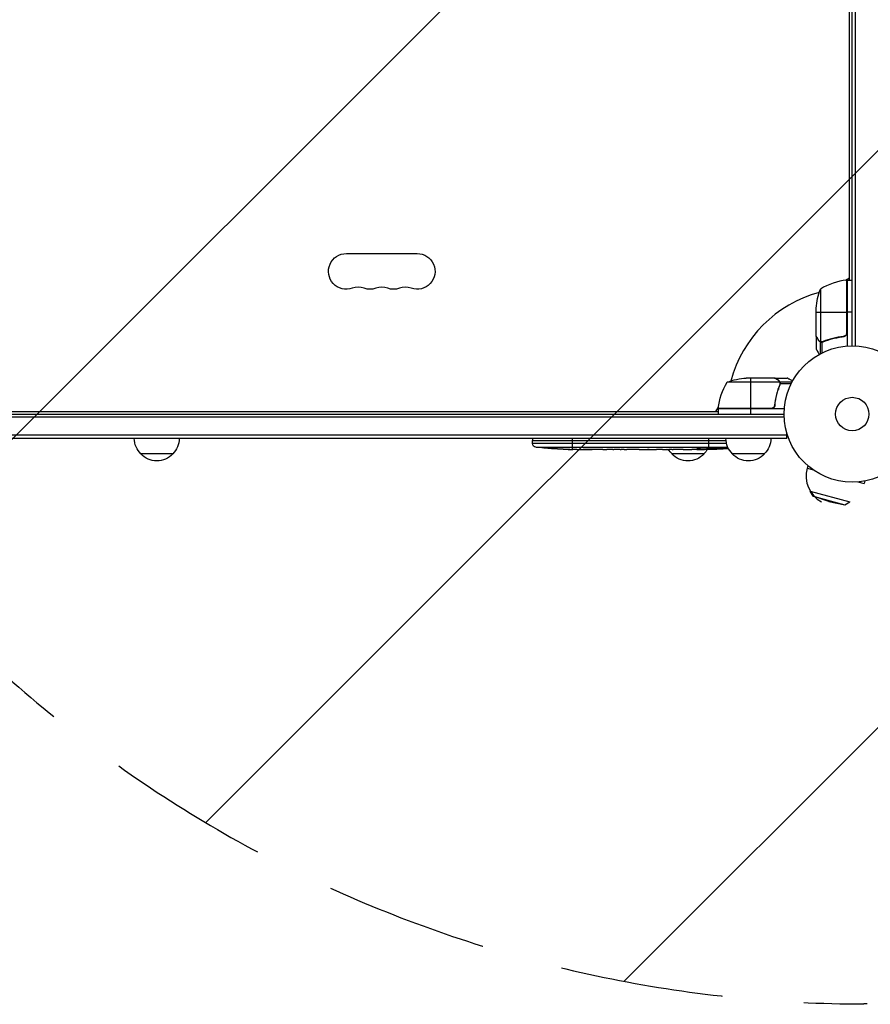
# Model space of a CAD drawing. Units: millimetres. Extents: x -2633 to 3607, y -1551 to 2633.
# Drawn here: x -648 to 14, y -459 to 307 of the extents above; entities that cross this region are included whole.
import ezdxf

# ---------------------------------------------------------------- set-up
doc = ezdxf.new("R2010")
doc.units = ezdxf.units.MM
doc.header["$LTSCALE"] = 20
doc.linetypes.add('HIDDEN', pattern=[9.525, 6.35, -3.175])
for name, color, linetype in [('2d', 230, 'Continuous'), ('AS-Free_Space', 31, 'HIDDEN'), ('AS-Free_Space_Hatch', 31, 'Continuous')]:
    doc.layers.add(name, color=color, linetype=linetype)

msp = doc.modelspace()

# ---------------------------------------------------------------- hatches: boundary and pattern name
at = {"layer": 'AS-Free_Space_Hatch'}
h = msp.add_hatch(dxfattribs=at)
h.set_pattern_fill('ANSI31', color=256, scale=100, angle=90)
h.set_pattern_definition([(45, (9, 1541), (-224.506, 224.506), [])])
edge = h.paths.add_edge_path()
edge.add_line((9, 1541.01), (2107.01, 1541.01))
edge.add_arc((2107.01, 541.01), 1000, 0, 90, ccw=False)
edge.add_arc((2107.01, 541.01), 1000, 270, 360, ccw=False)
edge.add_line((2107.01, -458.99), (9, -458.99))
edge.add_arc((9, 541.01), 1000, 180, 270, ccw=False)
edge.add_arc((9, 541.01), 1000, 90, 180, ccw=False)

# ---------------------------------------------------------------- linework, layer by layer
at = {"layer": '2d'}
for p, q in [((0, 53), (0, 1029)), ((2.5, 52.94), (2.5, 1029.06)), ((-2, 104.25), (-2, 977.75)), ((-393.5, 124.93), (-338.5, 124.93)), ((-5.34, 104.11), (-2, 106.04)), ((-4.37, 104.23), (-4.37, 62.39)), ((-4.2, 63.39), (-4.2, 104.25)), ((-4, 104.25), (-4, 52.85)), ((-4, 104.25), (0, 104.25)), ((-24.75, 97.25), (-24.75, 56.36)), ((-28, 60.5), (-28, 82.41)), ((-28, 79.25), (-4.2, 79.25)), ((0, 79.25), (-4, 79.25)), ((-28, 60.3), (-28, 50.5)), ((-28, 60.3), (-27.88, 60.3)), ((-26.38, 57.49), (-26.25, 57.49)), ((-25.03, 56.26), (-25.03, 46.72)), ((-25.03, 56.26), (-24.38, 56.26)), ((-23.78, 55.99), (-23.78, 55.99)), ((-23.71, 55.99), (-23.71, 47.4)), ((-23.19, 56.26), (-22.52, 56.26)), ((-19.8, 57.49), (-19.17, 57.49)), ((-7.8, 60.3), (-6.3, 60.3)), ((-56.36, 24.75), (-97.25, 24.75)), ((-60.5, 28), (-82.41, 28)), ((-79.25, 28), (-79.25, 4.2)), ((-60.3, 28), (-50.5, 28)), ((-60.3, 28), (-60.3, 27.88)), ((-57.49, 26.38), (-57.49, 26.25)), ((-56.26, 25.03), (-46.72, 25.03)), ((-56.26, 25.03), (-56.26, 24.38)), ((-56.26, 23.19), (-56.26, 22.52)), ((-56.2, 23.79), (-56.2, 23.79)), ((-55.99, 23.71), (-47.4, 23.71)), ((-57.49, 19.8), (-57.49, 19.17)), ((-60.3, 7.8), (-60.3, 6.3)), ((-1029, 0), (-53, 0)), ((-977.75, 2), (-104.25, 2)), ((-106.04, 2), (-104.11, 5.34)), ((-104.25, 4.2), (-63.39, 4.2)), ((-52.85, 4), (-104.25, 4)), ((-104.25, 4), (-104.25, 0)), ((-62.39, 4.37), (-104.23, 4.37)), ((-79.25, 4), (-79.25, 0)), ((-52.94, -2.5), (-1029.06, -2.5)), ((-50.8, -19), (-50.8, -15.11)), ((-50.8, -16.5), (-1031.2, -16.5)), ((-50.8, -19), (-1031.2, -19)), ((-248.75, -19), (-248.8, -20.5)), ((-248.8, -20.5), (-98.22, -20.5)), ((-248.71, -22.94), (-248.8, -20.5)), ((-97.79, -22.94), (-248.71, -22.94)), ((-217.8, -19), (-217.8, -27.49)), ((-111.8, -19), (-111.8, -26.49)), ((-246.07, -25.82), (-96.79, -25.82)), ((-233.88, -26.96), (-233.88, -26.96)), ((-227.72, -27.29), (-227.72, -27.29)), ((-221.07, -27.46), (-221.07, -27.45)), ((-218.06, -27.48), (-218.06, -27.5)), ((-214.19, -27.5), (-217.4, -27.5)), ((-193.92, -27.5), (-197.28, -27.5)), ((-188.65, -27.47), (-190.79, -27.47)), ((-180.57, -27.5), (-185.51, -27.5)), ((-177.43, -27.47), (-175.29, -27.47)), ((-169.1, -27.5), (-172.15, -27.5)), ((-165.83, -27.47), (-157.84, -27.47)), ((-163.07, -27.47), (-163.07, -27.5)), ((-163.07, -27.5), (-159.17, -27.5)), ((-159.17, -27.47), (-159.17, -27.5)), ((-157.91, -27.47), (-157.91, -27.49)), ((-157.68, -27.47), (-157.68, -27.48)), ((-148.37, -27.5), (-152.25, -27.5)), ((-144.86, -27.47), (-142.75, -27.47)), ((-143.87, -27.47), (-143.87, -27.49)), ((-133.04, -27.5), (-139.24, -27.5)), ((-120.89, -27.5), (-124.89, -27.5)), ((-120.89, -27.5), (-120.89, -27.5)), ((-119.51, -27.01), (-119.51, -27.22)), ((-111.8, -27.5), (-114.93, -27.5)), ((-112.9, -27.13), (-112.89, -27.34)), ((-111.8, -26.92), (-111.8, -27.13)), ((-111.8, -27.36), (-111.8, -27.5)), ((-110.24, -27.49), (-110.26, -27.09)), ((-105.34, -26.73), (-105.36, -27.41)), ((-105.36, -27.41), (-105.36, -27.41)), ((-103.77, -26.44), (-103.8, -27.08)), ((-103.55, -26.39), (-103.57, -27.03)), ((-102.16, -27.12), (-102.16, -27.27)), ((-99.49, -26.15), (-99.5, -26.32)), ((-528.5, -31), (-553.5, -31)), ((-115.3, -31), (-140.3, -31)), ((-68.3, -31), (-93.3, -31)), ((-34.57, -40.17), (-35.12, -42.21)), ((-35.12, -42.21), (-30.25, -43.52)), ((4.44, -52.81), (9.31, -54.12)), ((9.86, -52.08), (9.31, -54.12)), ((-32.67, -60.12), (-1.76, -68.41)), ((-30.42, -63.99), (-32.67, -60.12)), ((-30.42, -63.99), (-5.65, -70.63)), ((-18.26, -68.13), (-30.42, -63.99)), ((-18.26, -68.13), (-5.65, -70.63)), ((-5.65, -70.63), (-1.76, -68.41))]:
    msp.add_line(p, q, dxfattribs=at)
for radius in [53, 13]:
    msp.add_circle((0, 0), radius, dxfattribs=at)
at = {"layer": '2d', "extrusion": (0, 0, -1)}
for centre, radius, start, end in [((393.5, 111), 13.93, 250.89011, 90), ((338.5, 111), 13.93, 90, 289.10989), ((4.03, 101.25), 3, 83.52721, 86.80878), ((375.17, 111), 13.93, 250.89011, 289.10989), ((356.83, 111), 13.93, 250.89011, 289.10989), ((-21.9, 79.25), 50, 3.62431, 21.1002), ((54.55, -1.27), 50, 6.47279, 31.34969), ((79.25, -21.9), 50, 68.8998, 86.37569), ((101.25, 4.03), 3, 3.19122, 6.47279), ((541.5, -18.81), 17, 314.1865, 359.3587), ((540.5, -18.81), 17, 180.6413, 225.8135), ((245.72, -22.84), 3, 276.80643, 358), ((81.3, -18.81), 17, 314.1865, 359.3587), ((80.3, -18.81), 17, 180.6413, 225.8135), ((217.8, 211.05), 238.55, 273.86389, 276.80643), ((217.8, 211.05), 238.55, 271.70508, 272.38408), ((128.3, -18.81), 17, 314.1865, 329.38385), ((127.3, -18.81), 17, 210.74329, 225.8135), ((111.8, 211.05), 238.55, 269.62635, 270), ((111.8, 211.05), 238.55, 266.25138, 268.45312), ((541, -19.48), 17, 222.66793, 317.33207), ((127.8, -19.48), 17, 222.66793, 317.33207), ((80.8, -19.48), 17, 222.66793, 317.33207)]:
    msp.add_arc(centre, radius, start, end, dxfattribs=at)
at = {"layer": '2d'}
for centre, radius, start, end in [((1.27, 54.55), 50, 96.47279, 121.34969), ((-384.33, 84.54), 14.07, 70.89011, 109.10989), ((-366, 84.54), 14.07, 70.89011, 109.10989), ((-347.67, 84.54), 14.07, 70.89011, 109.10989), ((0, 0), 98, 105.20005, 164.79995), ((0, 0), 98, 92.33925, 92.45629), ((0, 0), 98, 177.54371, 177.66075), ((-12.91, -48.17), 23, 165, 241.43869)]:
    msp.add_arc(centre, radius, start, end, dxfattribs=at)
for centre, major_axis, ratio, start_param, end_param in [((-227.8, 210.58), (-11.26, 237.9), 0.674575, 3.089559, 3.105365), ((-205.68, 211.05), (65.5, 231.05), 0.906464, 3.374488, 3.388234), ((-176.74, 211.05), (9.84, 238.53), 0.329279, 3.146023, 3.155175), ((-189.34, 211.05), (-9.84, 238.53), 0.329279, 3.128011, 3.137163), ((-153.32, 211.05), (-9.64, 238.53), 0.30935, 3.13903, 3.145578), ((-115.22, 211.05), (14.78, 238.39), 0.587825, 3.166892, 3.178031), ((-57.36, 211.05), (594.76, 10.69), 0.400689, 4.603161, 4.612932), ((-121.58, 210.66), (-9.42, 238.11), 0.469984, 3.191834, 3.222273)]:
    msp.add_ellipse(centre, major_axis=major_axis, ratio=ratio, start_param=start_param, end_param=end_param, dxfattribs=at)
at = {"layer": '2d', "extrusion": (0, 0, -1)}
for centre, major_axis, ratio, start_param, end_param in [((-134.41, 211.05), (9.64, 238.53), 0.30935, 3.13903, 3.145578), ((-157.87, 211.05), (-489.68, 12.13), 0.486532, 4.606121, 4.606857), ((-120.64, 210.35), (-18.88, 236.95), 0.898331, 3.164102, 3.188714), ((-103.08, 210.71), (9.38, 238.16), 0.462192, 3.024115, 3.060992), ((-112.24, 210.95), (-53.85, 232.38), 0.987978, 3.303968, 3.329214), ((-108.87, 210.4), (51.81, 232.1), 0.987086, 2.865564, 2.883622)]:
    msp.add_ellipse(centre, major_axis=major_axis, ratio=ratio, start_param=start_param, end_param=end_param, dxfattribs=at)
at = {"layer": '2d'}
for points, knots in [([(-4.37, 62.39), (-4.47, 62.13), (-4.59, 61.88), (-4.84, 61.54), (-4.93, 61.43), (-5.12, 61.22), (-5.23, 61.13), (-5.55, 60.87), (-5.8, 60.73), (-6.31, 60.51), (-6.58, 60.44), (-6.86, 60.41)], [0.001013661, 0.001013661, 0.001013661, 0.001013661, 0.001852653, 0.001852653, 0.002272148, 0.002272148, 0.002691644, 0.002691644, 0.003530636, 0.003530636, 0.004369628, 0.004369628, 0.004369628, 0.004369628]), ([(-4, 63.21), (-4, 63.03), (-4.02, 62.85), (-4.08, 62.49), (-4.13, 62.31), (-4.27, 61.97), (-4.35, 61.8), (-4.54, 61.49), (-4.65, 61.34), (-4.89, 61.07), (-5.03, 60.95), (-5.31, 60.73), (-5.47, 60.63), (-5.79, 60.46), (-5.96, 60.39), (-6.31, 60.29), (-6.49, 60.25), (-6.67, 60.23)], [0, 0, 0, 0, 0.000547172, 0.000547172, 0.001094344, 0.001094344, 0.001641516, 0.001641516, 0.002188688, 0.002188688, 0.00273586, 0.00273586, 0.003283032, 0.003283032, 0.003830204, 0.003830204, 0.004377377, 0.004377377, 0.004377377, 0.004377377]), ([(-28, 60.5), (-27.89, 60.31), (-27.69, 59.96), (-27.15, 59.02), (-26.8, 58.42), (-26.38, 57.7)], [0, 0, 0, 0, 0.00517024, 0.00517024, 0.01034048, 0.01034048, 0.01034048, 0.01034048]), ([(-26.38, 57.7), (-26.3, 57.55), (-26.21, 57.42), (-26.02, 57.19), (-25.91, 57.08), (-25.6, 56.79), (-25.37, 56.64), (-25.13, 56.52)], [0, 0, 0, 0, 0.001089402, 0.001089402, 0.002178803, 0.002178803, 0.004357607, 0.004357607, 0.004357607, 0.004357607]), ([(-25.03, 56.26), (-25.16, 56.32), (-25.29, 56.39), (-25.48, 56.51), (-25.57, 56.57), (-25.67, 56.65), (-25.72, 56.7), (-25.74, 56.72), (-25.75, 56.72), (-25.76, 56.73), (-25.76, 56.73), (-26.02, 56.96), (-26.22, 57.21), (-26.38, 57.49)], [0, 0, 0, 0, 0.25, 0.25, 0.375, 0.4375, 0.46875, 0.484375, 0.492188, 0.492188, 0.5, 0.5, 1, 1, 1, 1]), ([(-24.14, 56.01), (-24.34, 56.03), (-24.52, 56.08), (-24.82, 56.17), (-24.94, 56.22), (-25.03, 56.26)], [0.000526185, 0.000526185, 0.000526185, 0.000526185, 0.001315456, 0.001315456, 0.002104727, 0.002104727, 0.002104727, 0.002104727]), ([(-23.81, 56.2), (-23.97, 56.2), (-24.13, 56.22), (-24.44, 56.27), (-24.6, 56.31), (-24.75, 56.36)], [0.001328787, 0.001328787, 0.001328787, 0.001328787, 0.001872455, 0.001872455, 0.002416124, 0.002416124, 0.002416124, 0.002416124]), ([(-6.86, 60.41), (-9.73, 60.09), (-12.47, 59.57), (-17.73, 58.22), (-20.25, 57.39), (-22.67, 56.42)], [0, 0, 0, 0, 0.00859307, 0.00859307, 0.01718614, 0.01718614, 0.01718614, 0.01718614]), ([(-22.66, 56.2), (-20.23, 57.18), (-17.69, 58.03), (-13.69, 59.05), (-12.33, 59.35), (-10.24, 59.73), (-9.53, 59.85), (-8.1, 60.06), (-7.39, 60.15), (-6.67, 60.23)], [0, 0, 0, 0, 0.00869705, 0.00869705, 0.01304558, 0.01304558, 0.01521984, 0.01521984, 0.01739411, 0.01739411, 0.01739411, 0.01739411]), ([(-28, 50.5), (-28, 50.5), (-27.94, 50.39), (-27.75, 50.07), (-27.67, 49.93), (-27.53, 49.69), (-27.46, 49.56), (-27.37, 49.41), (-27.31, 49.31), (-27.28, 49.25), (-26.86, 48.53), (-26.32, 47.59), (-25.63, 46.39)], [0.5, 0.5, 0.5, 0.5, 0.625, 0.625, 0.6875, 0.6875, 0.71875, 0.734375, 0.734375, 0.75, 0.75, 0.9464969, 0.9464969, 0.9464969, 0.9464969]), ([(-57.7, 26.38), (-58.42, 26.8), (-59.02, 27.15), (-59.96, 27.69), (-60.31, 27.89), (-60.5, 28)], [0, 0, 0, 0, 0.00517024, 0.00517024, 0.01034048, 0.01034048, 0.01034048, 0.01034048]), ([(-56.52, 25.13), (-56.64, 25.37), (-56.79, 25.6), (-57.08, 25.91), (-57.19, 26.01), (-57.42, 26.21), (-57.55, 26.3), (-57.7, 26.38)], [0, 0, 0, 0, 0.00218234, 0.00218234, 0.003273511, 0.003273511, 0.004364681, 0.004364681, 0.004364681, 0.004364681]), ([(-57.49, 26.38), (-57.35, 26.3), (-57.22, 26.21), (-57.03, 26.06), (-56.97, 26), (-56.88, 25.92), (-56.84, 25.87), (-56.79, 25.82), (-56.76, 25.79), (-56.75, 25.78), (-56.74, 25.77), (-56.74, 25.77), (-56.54, 25.54), (-56.38, 25.3), (-56.26, 25.03)], [0, 0, 0, 0, 0.25, 0.25, 0.375, 0.375, 0.4375, 0.46875, 0.484375, 0.492187, 0.492187, 0.5, 0.5, 1, 1, 1, 1]), ([(-56.26, 25.03), (-56.23, 24.97), (-56.2, 24.9), (-56.14, 24.74), (-56.11, 24.64), (-56.06, 24.43), (-56.03, 24.31), (-56, 24.06), (-55.99, 23.92), (-55.99, 23.77)], [0, 0, 0, 0, 0.00051115, 0.00051115, 0.001022301, 0.001022301, 0.001533451, 0.001533451, 0.002044601, 0.002044601, 0.002044601, 0.002044601]), ([(-46.39, 25.63), (-46.83, 25.88), (-47.23, 26.11), (-47.92, 26.51), (-48.21, 26.68), (-48.61, 26.91), (-48.8, 27.02), (-48.98, 27.12), (-49.09, 27.19), (-49.15, 27.22), (-50.07, 27.75), (-50.5, 28), (-50.5, 28)], [0.0535022, 0.0535022, 0.0535022, 0.0535022, 0.125, 0.125, 0.1875, 0.1875, 0.21875, 0.234375, 0.234375, 0.25, 0.25, 0.5, 0.5, 0.5, 0.5]), ([(-56.42, 22.67), (-57.39, 20.25), (-58.22, 17.73), (-59.57, 12.47), (-60.09, 9.73), (-60.41, 6.86)], [0, 0, 0, 0, 0.00859307, 0.00859307, 0.01718614, 0.01718614, 0.01718614, 0.01718614]), ([(-60.23, 6.67), (-59.92, 9.53), (-59.4, 12.29), (-58.55, 15.64), (-58.37, 16.3), (-57.99, 17.61), (-57.79, 18.27), (-57.15, 20.19), (-56.69, 21.44), (-56.2, 22.66)], [0.00267622, 0.00267622, 0.00267622, 0.00267622, 0.01136401, 0.01136401, 0.01353595, 0.01353595, 0.0157079, 0.0157079, 0.0200518, 0.0200518, 0.0200518, 0.0200518]), ([(-60.23, 6.67), (-60.25, 6.49), (-60.29, 6.31), (-60.39, 5.97), (-60.46, 5.8), (-60.63, 5.47), (-60.72, 5.32), (-60.94, 5.03), (-61.07, 4.89), (-61.34, 4.65), (-61.49, 4.54), (-61.8, 4.35), (-61.97, 4.27), (-62.31, 4.13), (-62.48, 4.08), (-62.84, 4.02), (-63.03, 4), (-63.21, 4)], [0, 0, 0, 0, 0.000547232, 0.000547232, 0.001094464, 0.001094464, 0.001641696, 0.001641696, 0.002188928, 0.002188928, 0.002736159, 0.002736159, 0.003283391, 0.003283391, 0.003830623, 0.003830623, 0.004377855, 0.004377855, 0.004377855, 0.004377855]), ([(-60.41, 6.86), (-60.44, 6.58), (-60.51, 6.32), (-60.67, 5.93), (-60.73, 5.8), (-60.88, 5.56), (-60.95, 5.45), (-61.21, 5.12), (-61.42, 4.92), (-61.76, 4.68), (-61.88, 4.6), (-62.13, 4.47), (-62.26, 4.42), (-62.39, 4.37)], [0, 0, 0, 0, 0.000839577, 0.000839577, 0.001259366, 0.001259366, 0.001679155, 0.001679155, 0.002518732, 0.002518732, 0.002938521, 0.002938521, 0.00335831, 0.00335831, 0.00335831, 0.00335831]), ([(-227.72, -27.29), (-227.72, -27.29), (-227.74, -27.29), (-227.82, -27.28), (-227.88, -27.28), (-228.04, -27.27), (-228.13, -27.27), (-228.35, -27.25), (-228.48, -27.24), (-228.77, -27.23), (-228.92, -27.22), (-229.26, -27.2), (-229.44, -27.19), (-229.81, -27.17), (-230, -27.16), (-230.4, -27.14), (-230.6, -27.13), (-231, -27.1), (-231.2, -27.09), (-231.6, -27.07), (-231.79, -27.06), (-232.16, -27.04), (-232.34, -27.03), (-232.67, -27.01), (-232.83, -27.01), (-233.12, -26.99), (-233.24, -26.99), (-233.47, -26.97), (-233.56, -26.97), (-233.72, -26.96), (-233.78, -26.96), (-233.85, -26.96), (-233.88, -26.96), (-233.88, -26.96)], [0.000000197, 0.000000197, 0.000000197, 0.000000197, 0.000601628, 0.000601628, 0.001203058, 0.001203058, 0.001804488, 0.001804488, 0.002405919, 0.002405919, 0.003007349, 0.003007349, 0.003608779, 0.003608779, 0.00421021, 0.00421021, 0.00481164, 0.00481164, 0.00541307, 0.00541307, 0.006014501, 0.006014501, 0.006615931, 0.006615931, 0.007217361, 0.007217361, 0.007818792, 0.007818792, 0.008420222, 0.008420222, 0.009021652, 0.009021652, 0.009623083, 0.009623083, 0.009623083, 0.009623083]), ([(-222.36, -27.44), (-222.21, -27.44), (-222.04, -27.44), (-221.68, -27.45), (-221.49, -27.45), (-221.09, -27.45), (-220.87, -27.45), (-220.44, -27.46), (-220.22, -27.46), (-219.78, -27.46), (-219.57, -27.47), (-219.15, -27.47), (-218.95, -27.47), (-218.57, -27.48), (-218.39, -27.48), (-218.07, -27.48), (-217.92, -27.49), (-217.8, -27.49)], [0.000278188, 0.000278188, 0.000278188, 0.000278188, 0.000930742, 0.000930742, 0.001583296, 0.001583296, 0.00223585, 0.00223585, 0.002888404, 0.002888404, 0.003540958, 0.003540958, 0.004193512, 0.004193512, 0.004846065, 0.004846065, 0.005498619, 0.005498619, 0.005498619, 0.005498619]), ([(-217.8, -27.49), (-217.63, -27.49), (-217.51, -27.49), (-217.38, -27.5), (-217.34, -27.5), (-217.3, -27.5), (-217.29, -27.5), (-217.29, -27.5), (-217.29, -27.5), (-217.3, -27.5), (-217.35, -27.5), (-217.38, -27.5), (-217.51, -27.5), (-217.63, -27.5), (-217.8, -27.5)], [0.000000349, 0.000000349, 0.000000349, 0.000000349, 0.000871756, 0.000871756, 0.001307459, 0.001307459, 0.001743162, 0.001743162, 0.001743162, 0.002177341, 0.002177341, 0.00261152, 0.00261152, 0.003479877, 0.003479877, 0.003479877, 0.003479877]), ([(-214.19, -27.5), (-214.16, -27.5), (-214.13, -27.5), (-213.9, -27.5), (-213.69, -27.5), (-213.23, -27.5), (-212.99, -27.5), (-212.47, -27.49), (-212.19, -27.49), (-211.61, -27.49), (-211.31, -27.48), (-210.69, -27.48), (-210.37, -27.48), (-209.71, -27.48), (-209.37, -27.48), (-209.03, -27.48)], [0.001882271, 0.001882271, 0.001882271, 0.001882271, 0.002059614, 0.002059614, 0.003089283, 0.003089283, 0.004118952, 0.004118952, 0.005148621, 0.005148621, 0.00617829, 0.00617829, 0.007207959, 0.007207959, 0.008237628, 0.008237628, 0.008237628, 0.008237628]), ([(-202.17, -27.48), (-202.19, -27.48), (-202.22, -27.48), (-202.34, -27.48), (-202.45, -27.48), (-202.73, -27.49), (-202.89, -27.49), (-203.24, -27.49), (-203.43, -27.49), (-203.84, -27.5), (-204.06, -27.5), (-204.51, -27.5), (-204.75, -27.5), (-205.24, -27.5), (-205.49, -27.5), (-205.98, -27.5), (-206.23, -27.5), (-206.71, -27.5), (-206.95, -27.5), (-207.41, -27.5), (-207.63, -27.5), (-208.04, -27.49), (-208.23, -27.49), (-208.58, -27.49), (-208.74, -27.49), (-209.01, -27.48), (-209.13, -27.48), (-209.25, -27.48), (-209.27, -27.48), (-209.3, -27.48)], [0.001286495, 0.001286495, 0.001286495, 0.001286495, 0.00147754, 0.00147754, 0.002216211, 0.002216211, 0.002954882, 0.002954882, 0.003693553, 0.003693553, 0.004432224, 0.004432224, 0.005170895, 0.005170895, 0.005909567, 0.005909567, 0.006648238, 0.006648238, 0.007386909, 0.007386909, 0.00812558, 0.00812558, 0.008864251, 0.008864251, 0.009602922, 0.009602922, 0.010341593, 0.010341593, 0.010534629, 0.010534629, 0.010534629, 0.010534629]), ([(-197.28, -27.5), (-197.31, -27.5), (-197.34, -27.5), (-197.57, -27.5), (-197.78, -27.5), (-198.24, -27.5), (-198.48, -27.5), (-199, -27.49), (-199.28, -27.49), (-199.86, -27.49), (-200.16, -27.48), (-200.78, -27.48), (-201.1, -27.48), (-201.76, -27.48), (-202.1, -27.48), (-202.44, -27.48)], [0.001882271, 0.001882271, 0.001882271, 0.001882271, 0.002059614, 0.002059614, 0.003089283, 0.003089283, 0.004118952, 0.004118952, 0.005148621, 0.005148621, 0.00617829, 0.00617829, 0.007207959, 0.007207959, 0.008237628, 0.008237628, 0.008237628, 0.008237628]), ([(-193.92, -27.5), (-193.92, -27.5), (-193.9, -27.5), (-193.82, -27.49), (-193.76, -27.49), (-193.61, -27.49), (-193.51, -27.49), (-193.28, -27.48), (-193.15, -27.48), (-192.86, -27.48), (-192.7, -27.48), (-192.36, -27.47), (-192.18, -27.47), (-191.8, -27.47), (-191.61, -27.47), (-191.2, -27.47), (-191, -27.47), (-190.79, -27.47)], [0.000000197, 0.000000197, 0.000000197, 0.000000197, 0.000612703, 0.000612703, 0.001225209, 0.001225209, 0.001837716, 0.001837716, 0.002450222, 0.002450222, 0.003062728, 0.003062728, 0.003675234, 0.003675234, 0.00428774, 0.00428774, 0.004900246, 0.004900246, 0.004900246, 0.004900246]), ([(-186.23, -27.49), (-186.31, -27.49), (-186.43, -27.49), (-186.75, -27.48), (-186.94, -27.48), (-187.59, -27.47), (-188.11, -27.47), (-188.65, -27.47)], [0.000000321, 0.000000321, 0.000000321, 0.000000321, 0.000793792, 0.000793792, 0.001587263, 0.001587263, 0.003174204, 0.003174204, 0.003174204, 0.003174204]), ([(-177.43, -27.47), (-177.57, -27.47), (-177.72, -27.47), (-177.86, -27.47), (-177.98, -27.47), (-178.09, -27.47), (-178.46, -27.47), (-178.7, -27.47), (-179.35, -27.48), (-179.68, -27.49), (-179.85, -27.49)], [0.000000197, 0.000000197, 0.000000197, 0.000000197, 0.000432381, 0.000432381, 0.000432381, 0.000793667, 0.000793667, 0.001587138, 0.001587138, 0.003174078, 0.003174078, 0.003174078, 0.003174078]), ([(-172.15, -27.5), (-172.15, -27.5), (-172.17, -27.5), (-172.25, -27.49), (-172.31, -27.49), (-172.47, -27.49), (-172.56, -27.49), (-172.79, -27.48), (-172.92, -27.48), (-173.21, -27.48), (-173.37, -27.48), (-173.71, -27.47), (-173.9, -27.47), (-174.27, -27.47), (-174.47, -27.47), (-174.87, -27.47), (-175.08, -27.47), (-175.29, -27.47)], [0.000000197, 0.000000197, 0.000000197, 0.000000197, 0.000612703, 0.000612703, 0.001225209, 0.001225209, 0.001837716, 0.001837716, 0.002450222, 0.002450222, 0.003062728, 0.003062728, 0.003675234, 0.003675234, 0.00428774, 0.00428774, 0.004900246, 0.004900246, 0.004900246, 0.004900246]), ([(-165.83, -27.47), (-166.21, -27.47), (-166.57, -27.47), (-167.1, -27.47), (-167.27, -27.47), (-167.59, -27.48), (-167.74, -27.48), (-168.02, -27.48), (-168.16, -27.48), (-168.39, -27.49), (-168.5, -27.49), (-168.78, -27.49), (-168.91, -27.49), (-168.98, -27.5)], [0.000000197, 0.000000197, 0.000000197, 0.000000197, 0.001108385, 0.001108385, 0.001662478, 0.001662478, 0.002216572, 0.002216572, 0.002770666, 0.002770666, 0.003324759, 0.003324759, 0.004432947, 0.004432947, 0.004432947, 0.004432947]), ([(-157.91, -27.49), (-157.96, -27.49), (-158.03, -27.49), (-158.2, -27.5), (-158.3, -27.5), (-158.63, -27.5), (-158.9, -27.5), (-159.17, -27.5)], [0.000001147, 0.000001147, 0.000001147, 0.000001147, 0.000403438, 0.000403438, 0.00080573, 0.00080573, 0.001610313, 0.001610313, 0.001610313, 0.001610313]), ([(-157.91, -27.49), (-157.83, -27.49), (-157.78, -27.49), (-157.7, -27.49), (-157.68, -27.48), (-157.68, -27.48)], [0.00000032, 0.00000032, 0.00000032, 0.00000032, 0.000569971, 0.000569971, 0.001139621, 0.001139621, 0.001139621, 0.001139621]), ([(-157.84, -27.47), (-157.23, -27.47), (-156.65, -27.47), (-155.79, -27.47), (-155.51, -27.47), (-154.97, -27.48), (-154.72, -27.48), (-154.23, -27.48), (-153.99, -27.49), (-153.55, -27.49), (-153.35, -27.49), (-152.99, -27.5), (-152.82, -27.5), (-152.52, -27.5), (-152.4, -27.5), (-152.29, -27.5)], [0.000000197, 0.000000197, 0.000000197, 0.000000197, 0.001782446, 0.001782446, 0.00267357, 0.00267357, 0.003564695, 0.003564695, 0.004455819, 0.004455819, 0.005346943, 0.005346943, 0.006238068, 0.006238068, 0.007129192, 0.007129192, 0.007129192, 0.007129192]), ([(-147.62, -27.49), (-147.51, -27.49), (-147.37, -27.49), (-147.1, -27.48), (-146.99, -27.48), (-146.78, -27.48), (-146.66, -27.48), (-146.42, -27.47), (-146.29, -27.47), (-146.02, -27.47), (-145.89, -27.47), (-145.6, -27.47), (-145.46, -27.47), (-145.16, -27.47), (-145.01, -27.47), (-144.86, -27.47)], [0.000000319, 0.000000319, 0.000000319, 0.000000319, 0.000888854, 0.000888854, 0.001333121, 0.001333121, 0.001777389, 0.001777389, 0.002221656, 0.002221656, 0.002665924, 0.002665924, 0.003110191, 0.003110191, 0.003554458, 0.003554458, 0.003554458, 0.003554458]), ([(-139.99, -27.49), (-140.1, -27.49), (-140.24, -27.49), (-140.51, -27.48), (-140.62, -27.48), (-140.83, -27.48), (-140.95, -27.48), (-141.19, -27.47), (-141.32, -27.47), (-141.59, -27.47), (-141.72, -27.47), (-142.01, -27.47), (-142.15, -27.47), (-142.45, -27.47), (-142.6, -27.47), (-142.75, -27.47)], [0.000000319, 0.000000319, 0.000000319, 0.000000319, 0.000888854, 0.000888854, 0.001333122, 0.001333122, 0.001777389, 0.001777389, 0.002221657, 0.002221657, 0.002665925, 0.002665925, 0.003110192, 0.003110192, 0.00355446, 0.00355446, 0.00355446, 0.00355446]), ([(-131.41, -27.47), (-131.65, -27.47), (-131.87, -27.48), (-132.27, -27.48), (-132.44, -27.48), (-132.88, -27.49), (-133.04, -27.49), (-133.04, -27.5)], [0.000000543, 0.000000543, 0.000000543, 0.000000543, 0.000745385, 0.000745385, 0.001490227, 0.001490227, 0.002979911, 0.002979911, 0.002979911, 0.002979911]), ([(-131.41, -27.47), (-130.82, -27.47), (-130.21, -27.47), (-129.27, -27.47), (-128.96, -27.47), (-128.34, -27.47), (-128.04, -27.47), (-127.74, -27.47)], [0.000003272, 0.000003272, 0.000003272, 0.000003272, 0.00186313, 0.00186313, 0.002793058, 0.002793058, 0.003722987, 0.003722987, 0.003722987, 0.003722987]), ([(-127.74, -27.47), (-127.47, -27.47), (-127.22, -27.47), (-126.78, -27.48), (-126.6, -27.48), (-126.46, -27.49)], [0.000000517, 0.000000517, 0.000000517, 0.000000517, 0.000835055, 0.000835055, 0.001669592, 0.001669592, 0.001669592, 0.001669592]), ([(-120.89, -27.5), (-120.89, -27.5), (-120.87, -27.5), (-120.8, -27.49), (-120.74, -27.49), (-120.59, -27.49), (-120.5, -27.49), (-120.28, -27.48), (-120.15, -27.48), (-119.88, -27.48), (-119.73, -27.48), (-119.4, -27.47), (-119.23, -27.47), (-118.87, -27.47), (-118.68, -27.47), (-118.3, -27.47), (-118.11, -27.47), (-117.72, -27.47), (-117.52, -27.47), (-117.14, -27.47), (-116.95, -27.47), (-116.59, -27.47), (-116.42, -27.47), (-116.09, -27.48), (-115.94, -27.48), (-115.66, -27.48), (-115.54, -27.48), (-115.32, -27.49), (-115.23, -27.49), (-115.08, -27.49), (-115.03, -27.49), (-114.95, -27.5), (-114.93, -27.5), (-114.93, -27.5)], [0.000000197, 0.000000197, 0.000000197, 0.000000197, 0.000582564, 0.000582564, 0.00116493, 0.00116493, 0.001747296, 0.001747296, 0.002329663, 0.002329663, 0.002912029, 0.002912029, 0.003494395, 0.003494395, 0.004076762, 0.004076762, 0.004659128, 0.004659128, 0.005241494, 0.005241494, 0.005823861, 0.005823861, 0.006406227, 0.006406227, 0.006988593, 0.006988593, 0.00757096, 0.00757096, 0.008153326, 0.008153326, 0.008735693, 0.008735693, 0.009318059, 0.009318059, 0.009318059, 0.009318059]), ([(-117.94, -27.01), (-118.07, -27), (-118.2, -27), (-118.46, -27), (-118.6, -27), (-118.86, -27), (-119, -27), (-119.26, -27), (-119.39, -27), (-119.76, -27.01), (-119.99, -27.02), (-120.27, -27.04), (-120.36, -27.05), (-120.51, -27.06), (-120.57, -27.07), (-120.67, -27.08), (-120.71, -27.09), (-120.76, -27.11), (-120.77, -27.11), (-120.77, -27.14), (-120.72, -27.15), (-120.57, -27.17), (-120.5, -27.18), (-120.35, -27.19), (-120.27, -27.19), (-120.08, -27.2), (-119.97, -27.21), (-119.75, -27.22), (-119.63, -27.22), (-119.51, -27.22)], [0.000091322, 0.000091322, 0.000091322, 0.000091322, 0.000493092, 0.000493092, 0.000894863, 0.000894863, 0.001296633, 0.001296633, 0.001698403, 0.001698403, 0.002501944, 0.002501944, 0.002903714, 0.002903714, 0.003305485, 0.003305485, 0.003707255, 0.003707255, 0.004109026, 0.004109026, 0.004912566, 0.004912566, 0.005314337, 0.005314337, 0.005716107, 0.005716107, 0.006117877, 0.006117877, 0.006519648, 0.006519648, 0.006519648, 0.006519648]), ([(-111.8, -26.49), (-112.02, -26.5), (-112.22, -26.52), (-112.58, -26.55), (-112.73, -26.57), (-112.92, -26.6), (-112.97, -26.61), (-113.07, -26.64), (-113.11, -26.65), (-113.21, -26.68), (-113.24, -26.7), (-113.24, -26.72), (-113.24, -26.74), (-113.2, -26.76), (-113.07, -26.8), (-112.98, -26.82), (-112.73, -26.86), (-112.58, -26.87), (-112.22, -26.9), (-112.02, -26.91), (-111.8, -26.92)], [0.000000236, 0.000000236, 0.000000236, 0.000000236, 0.000786268, 0.000786268, 0.0015723, 0.0015723, 0.001965316, 0.001965316, 0.002358332, 0.002358332, 0.003144365, 0.003144365, 0.003144365, 0.003924783, 0.003924783, 0.004705201, 0.004705201, 0.005485619, 0.005485619, 0.006266036, 0.006266036, 0.006266036, 0.006266036]), ([(-111.8, -26.92), (-111.56, -26.93), (-111.31, -26.94), (-110.9, -26.95), (-110.76, -26.95), (-110.48, -26.95), (-110.34, -26.95), (-109.92, -26.95), (-109.63, -26.94), (-109.22, -26.93), (-109.09, -26.93), (-108.82, -26.92), (-108.69, -26.91), (-108.32, -26.89), (-108.09, -26.88), (-107.68, -26.84), (-107.51, -26.83), (-107.29, -26.79), (-107.23, -26.78), (-107.11, -26.76), (-107.07, -26.75), (-106.96, -26.72), (-106.92, -26.69), (-106.92, -26.67), (-106.92, -26.66), (-106.92, -26.65), (-106.96, -26.63), (-106.99, -26.61), (-107.1, -26.58), (-107.21, -26.56), (-107.5, -26.52), (-107.68, -26.51), (-107.98, -26.49), (-108.09, -26.48), (-108.32, -26.47), (-108.44, -26.46), (-108.81, -26.45), (-109.08, -26.44), (-109.49, -26.44), (-109.63, -26.44), (-109.91, -26.44), (-110.06, -26.44), (-110.48, -26.44), (-110.76, -26.45), (-111.3, -26.46), (-111.56, -26.48), (-111.8, -26.49)], [0.00000024, 0.00000024, 0.00000024, 0.00000024, 0.00084465, 0.00084465, 0.00126686, 0.00126686, 0.00168907, 0.00168907, 0.00253349, 0.00253349, 0.0029557, 0.0029557, 0.00337791, 0.00337791, 0.00422233, 0.00422233, 0.00506674, 0.00506674, 0.00548895, 0.00548895, 0.00591116, 0.00591116, 0.00675558, 0.00675558, 0.00675558, 0.00717871, 0.00717871, 0.00760184, 0.00760184, 0.00844811, 0.00844811, 0.00929437, 0.00929437, 0.0097175, 0.0097175, 0.01014064, 0.01014064, 0.0109869, 0.0109869, 0.01141003, 0.01141003, 0.01183316, 0.01183316, 0.01267943, 0.01267943, 0.01352569, 0.01352569, 0.01352569, 0.01352569]), ([(-110.25, -27.45), (-110.25, -27.44), (-110.28, -27.43), (-110.42, -27.42), (-110.52, -27.41), (-110.79, -27.4), (-110.95, -27.39), (-111.34, -27.38), (-111.56, -27.37), (-111.8, -27.36)], [0.000000197, 0.000000197, 0.000000197, 0.000000197, 0.000938699, 0.000938699, 0.0018772, 0.0018772, 0.002815702, 0.002815702, 0.003754204, 0.003754204, 0.003754204, 0.003754204]), ([(-110.25, -27.43), (-110.25, -27.42), (-110.23, -27.42), (-110.17, -27.41), (-110.12, -27.41), (-110, -27.4), (-109.92, -27.39), (-109.75, -27.38), (-109.64, -27.38), (-109.42, -27.37), (-109.3, -27.37), (-109.03, -27.36), (-108.89, -27.35), (-108.45, -27.34), (-108.12, -27.33), (-107.65, -27.33), (-107.48, -27.32), (-107.17, -27.32), (-107.02, -27.32), (-106.72, -27.32), (-106.58, -27.32), (-106.31, -27.32), (-106.19, -27.32), (-105.96, -27.32), (-105.86, -27.32), (-105.68, -27.32), (-105.61, -27.32), (-105.48, -27.33), (-105.44, -27.33), (-105.37, -27.34), (-105.36, -27.34), (-105.36, -27.35)], [0.000000197, 0.000000197, 0.000000197, 0.000000197, 0.000478082, 0.000478082, 0.000955967, 0.000955967, 0.001433851, 0.001433851, 0.001911736, 0.001911736, 0.002389621, 0.002389621, 0.002867505, 0.002867505, 0.003823275, 0.003823275, 0.00430116, 0.00430116, 0.004779044, 0.004779044, 0.005256929, 0.005256929, 0.005734814, 0.005734814, 0.006212698, 0.006212698, 0.006690583, 0.006690583, 0.007168468, 0.007168468, 0.007646353, 0.007646353, 0.007646353, 0.007646353]), ([(-102.16, -27.27), (-102.36, -27.28), (-102.56, -27.29), (-102.95, -27.3), (-103.15, -27.31), (-103.54, -27.33), (-103.72, -27.33), (-104.07, -27.35), (-104.24, -27.35), (-104.54, -27.37), (-104.68, -27.37), (-104.92, -27.38), (-105.02, -27.39), (-105.19, -27.4), (-105.25, -27.4), (-105.34, -27.41), (-105.36, -27.41), (-105.36, -27.41)], [0.000001399, 0.000001399, 0.000001399, 0.000001399, 0.000597808, 0.000597808, 0.001194216, 0.001194216, 0.001790625, 0.001790625, 0.002387034, 0.002387034, 0.002983443, 0.002983443, 0.003579851, 0.003579851, 0.00417626, 0.00417626, 0.004772669, 0.004772669, 0.004772669, 0.004772669]), ([(-103.57, -27.03), (-103.67, -27.04), (-103.74, -27.06), (-103.81, -27.08), (-103.81, -27.09), (-103.71, -27.12), (-103.5, -27.13), (-103.2, -27.13)], [0.000008673, 0.000008673, 0.000008673, 0.000008673, 0.000638311, 0.000638311, 0.00126795, 0.00126795, 0.002527227, 0.002527227, 0.002527227, 0.002527227]), ([(-103.2, -27.13), (-102.83, -27.13), (-102.42, -27.13), (-101.73, -27.11), (-101.5, -27.11), (-101.01, -27.09), (-100.77, -27.08), (-100.51, -27.07)], [0.000012654, 0.000012654, 0.000012654, 0.000012654, 0.001527228, 0.001527228, 0.002284515, 0.002284515, 0.003041801, 0.003041801, 0.003041801, 0.003041801]), ([(-103.17, -26.31), (-103.11, -26.3), (-103.05, -26.29), (-102.91, -26.27), (-102.84, -26.26), (-102.67, -26.23), (-102.58, -26.22), (-102.39, -26.2), (-102.29, -26.19), (-102.08, -26.18), (-101.97, -26.17), (-101.75, -26.15), (-101.63, -26.15), (-101.4, -26.13), (-101.29, -26.13), (-101.06, -26.12), (-100.95, -26.12), (-100.61, -26.11), (-100.4, -26.11), (-100.01, -26.11), (-99.84, -26.12), (-99.56, -26.14), (-99.44, -26.15), (-99.3, -26.19), (-99.26, -26.21), (-99.26, -26.23), (-99.26, -26.24), (-99.28, -26.26), (-99.36, -26.29), (-99.42, -26.31), (-99.5, -26.32)], [0.000504699, 0.000504699, 0.000504699, 0.000504699, 0.000848397, 0.000848397, 0.001192095, 0.001192095, 0.001535792, 0.001535792, 0.00187949, 0.00187949, 0.002223188, 0.002223188, 0.002566885, 0.002566885, 0.002910583, 0.002910583, 0.003254281, 0.003254281, 0.003941676, 0.003941676, 0.004629072, 0.004629072, 0.005316467, 0.005316467, 0.006003862, 0.006003862, 0.006003862, 0.006502526, 0.006502526, 0.00700119, 0.00700119, 0.00700119, 0.00700119])]:
    msp.add_open_spline(points, degree=3, knots=knots, dxfattribs=at)
for points in [[(-4.37, 62.39), (-4.26, 62.72), (-4.2, 63.05), (-4.2, 63.39)], [(-27.88, 60.3), (-27.93, 60.38), (-27.97, 60.44), (-28, 60.5)], [(-24.75, 56.36), (-24.88, 56.4), (-25.01, 56.46), (-25.13, 56.52)], [(-24.14, 56.01), (-24.03, 56), (-23.91, 55.99), (-23.78, 55.99)], [(-23.81, 56.2), (-23.81, 56.2), (-23.8, 56.2), (-23.79, 56.2)], [(-22.67, 56.42), (-23.03, 56.27), (-23.41, 56.2), (-23.79, 56.2)], [(-23.79, 56.2), (-23.79, 56.2), (-23.79, 56.2), (-23.79, 56.2)], [(-23.71, 55.99), (-23.73, 55.99), (-23.76, 55.99), (-23.78, 55.99)], [(-22.66, 56.2), (-23, 56.07), (-23.35, 56), (-23.71, 55.99)], [(-60.5, 28), (-60.44, 27.97), (-60.38, 27.93), (-60.3, 27.88)], [(-56.52, 25.13), (-56.46, 25.01), (-56.4, 24.88), (-56.36, 24.75)], [(-56.25, 23.23), (-56.29, 23.04), (-56.34, 22.85), (-56.42, 22.67)], [(-56.36, 24.75), (-56.25, 24.44), (-56.2, 24.13), (-56.2, 23.81)], [(-56.2, 23.79), (-56.2, 23.6), (-56.22, 23.42), (-56.25, 23.23)], [(-56.2, 23.79), (-56.2, 23.72), (-56.2, 23.66), (-56.21, 23.59)], [(-56.2, 23.81), (-56.2, 23.81), (-56.2, 23.8), (-56.2, 23.79)], [(-56.2, 23.79), (-56.2, 23.79), (-56.2, 23.79), (-56.2, 23.79)], [(-55.99, 23.71), (-56, 23.35), (-56.07, 23), (-56.2, 22.66)], [(-55.99, 23.77), (-55.99, 23.75), (-55.99, 23.73), (-55.99, 23.71)], [(-62.39, 4.37), (-62.72, 4.26), (-63.05, 4.2), (-63.39, 4.2)], [(-217.8, -27.5), (-217.88, -27.5), (-217.97, -27.5), (-218.06, -27.5)], [(-209.03, -27.48), (-207.93, -27.47), (-205.73, -27.47), (-203.54, -27.47), (-202.44, -27.48)], [(-168.98, -27.5), (-169.05, -27.5), (-169.09, -27.5), (-169.1, -27.5)], [(-152.29, -27.5), (-152.28, -27.5), (-152.26, -27.5), (-152.25, -27.5)], [(-111.8, -27.36), (-112.13, -27.35), (-112.5, -27.34), (-112.89, -27.34)]]:
    msp.add_open_spline(points, degree=3, dxfattribs=at)
for points, weights in [([(-28, 60.3), (-28, 60.3), (-27.45, 59.35), (-26.38, 57.49)], [0.983775506511, 0.983775506511, 0.989183671007, 1]), ([(-57.49, 26.38), (-59.35, 27.45), (-60.3, 28), (-60.3, 28)], [1, 0.989183671007, 0.983775506511, 0.983775506511]), ([(-193.92, -27.5), (-193.92, -27.5), (-193.92, -27.5), (-193.92, -27.5)], [1, 0.999983666336, 0.999968263196, 0.99995379058]), ([(-172.15, -27.5), (-172.15, -27.5), (-172.15, -27.5), (-172.15, -27.5)], [1, 0.999983666336, 0.999968263196, 0.99995379058]), ([(-147.62, -27.49), (-147.87, -27.5), (-148.12, -27.5), (-148.37, -27.5)], [1, 0.999958271076, 0.999922493856, 0.999892668341]), ([(-139.99, -27.49), (-139.74, -27.5), (-139.49, -27.5), (-139.24, -27.5)], [1, 0.99995827057, 0.99992249284, 0.99989266681]), ([(-133.04, -27.5), (-133.04, -27.5), (-133.04, -27.5), (-133.04, -27.5)], [0.999924125596, 0.999946834862, 0.99997212633, 1]), ([(-112.89, -27.34), (-115.1, -27.3), (-117.3, -27.27), (-119.51, -27.22)], [1, 0.99998882332, 0.99998882332, 1]), ([(-114.93, -27.5), (-114.93, -27.5), (-114.93, -27.5), (-114.93, -27.5)], [1, 0.999979602284, 0.99996053438, 0.999942796288])]:
    msp.add_rational_spline(points, weights, degree=3, dxfattribs=at)
at = {"layer": 'AS-Free_Space'}
msp.add_lwpolyline([(9, 1541.01), (2107.01, 1541.01, -0.414214), (3107.01, 541.01, -0.414214), (2107.01, -458.99), (9, -458.99, -0.414214), (-991, 541.01, -0.414214)], format="xyb", close=True, dxfattribs=at)

doc.saveas('drawing.dxf')
